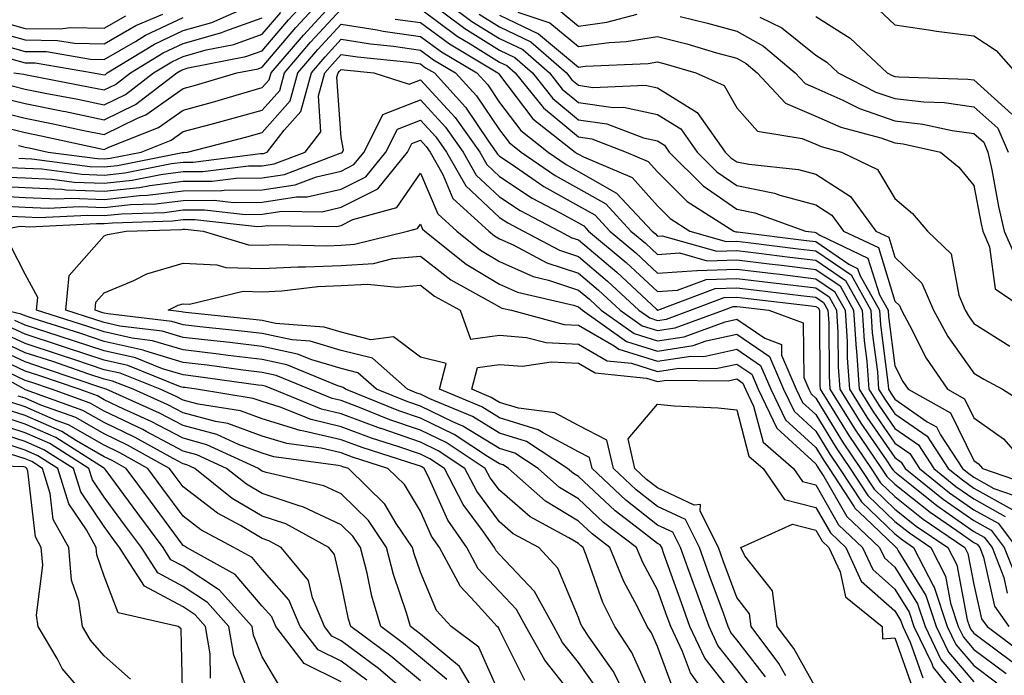
# Model space of a CAD drawing. Units: inches. Extents: x 1010723 to 1013363, y 7247738 to 7250378.
# Drawn here: x 1011797 to 1011922, y 7249466 to 7249549 of the extents above; entities that cross this region are included whole.
import ezdxf

# ---------------------------------------------------------------- set-up
doc = ezdxf.new("R2010")
doc.units = ezdxf.units.IN
doc.header["$MEASUREMENT"] = 0
doc.layers.add('Contour_10107247', color=7, linetype='Continuous', true_color=0x525cd4)

msp = doc.modelspace()

# ---------------------------------------------------------------- linework, layer by layer
at = {"layer": 'Contour_10107247'}
for points in [[(1011793.49, 7249537.36, 3026), (1011798.05, 7249536.22, 3026), (1011801.62, 7249535.49, 3026), (1011805.28, 7249534.69, 3026), (1011808.05, 7249534.12, 3026), (1011812.36, 7249536.23, 3026), (1011813.34, 7249536.63, 3026), (1011818.05, 7249539.95, 3026), (1011819.6, 7249540.37, 3026), (1011824.83, 7249541.92, 3026), (1011827.52, 7249542.45, 3026), (1011828.05, 7249542.64, 3026), (1011832.31, 7249547.66, 3026), (1011836.22, 7249551.92, 3026)], [(1011794.77, 7249535.2, 3025), (1011798.05, 7249534.39, 3025), (1011800.1, 7249533.97, 3025), (1011807.66, 7249532.31, 3025), (1011808.05, 7249532.23, 3025), (1011808.67, 7249532.54, 3025), (1011814.94, 7249535.03, 3025), (1011818.05, 7249537.22, 3025), (1011821.74, 7249538.23, 3025), (1011825.46, 7249539.33, 3025), (1011828.05, 7249540.06, 3025), (1011828.92, 7249541.05, 3025), (1011829.16, 7249541.92, 3025), (1011833.26, 7249546.71, 3025), (1011838.05, 7249551.91, 3025)], [(1011794.95, 7249538.82, 3027), (1011798.05, 7249538.05, 3027), (1011802.89, 7249537.08, 3027), (1011803.16, 7249537.03, 3027), (1011808.05, 7249536, 3027), (1011812.02, 7249537.95, 3027), (1011817.25, 7249541.92, 3027), (1011817.75, 7249542.22, 3027), (1011818.05, 7249542.37, 3027), (1011818.67, 7249542.55, 3027), (1011825.99, 7249543.98, 3027), (1011828.05, 7249544.72, 3027), (1011831.35, 7249548.62, 3027), (1011834.39, 7249551.92, 3027)], [(1011848.69, 7249551.28, 3026), (1011853.66, 7249547.53, 3026), (1011858.05, 7249544.78, 3026), (1011859.99, 7249543.86, 3026), (1011862.21, 7249541.92, 3026), (1011864.81, 7249538.68, 3026), (1011868.05, 7249536.01, 3026), (1011871.62, 7249535.49, 3026), (1011876.26, 7249533.71, 3026), (1011878.05, 7249533.32, 3026), (1011878.91, 7249532.78, 3026), (1011879.52, 7249531.92, 3026), (1011883.79, 7249527.66, 3026), (1011888.05, 7249524.7, 3026), (1011890.36, 7249524.23, 3026), (1011896.76, 7249521.92, 3026), (1011897.9, 7249521.77, 3026), (1011898.05, 7249521.75, 3026), (1011898.56, 7249521.41, 3026), (1011904.65, 7249518.52, 3026), (1011906.09, 7249513.88, 3026), (1011907.19, 7249511.92, 3026), (1011907.24, 7249511.11, 3026), (1011908.05, 7249504.9, 3026), (1011909.05, 7249502.92, 3026), (1011909.72, 7249501.92, 3026), (1011915.08, 7249498.95, 3026), (1011918.05, 7249492.93, 3026), (1011918.64, 7249492.51, 3026), (1011919.15, 7249491.92, 3026), (1011925.77, 7249489.64, 3026)], [(1011849.95, 7249551.92, 3027), (1011854.57, 7249548.44, 3027), (1011858.05, 7249546.27, 3027), (1011861, 7249544.87, 3027), (1011864.36, 7249541.92, 3027), (1011866, 7249539.87, 3027), (1011868.05, 7249538.18, 3027), (1011872.41, 7249537.56, 3027), (1011873.74, 7249537.61, 3027), (1011878.05, 7249536.67, 3027), (1011880.97, 7249534.84, 3027), (1011883.07, 7249531.92, 3027), (1011885.56, 7249529.43, 3027), (1011888.05, 7249527.7, 3027), (1011892.84, 7249526.71, 3027), (1011893.49, 7249526.48, 3027), (1011898.05, 7249525.26, 3027), (1011900.08, 7249523.95, 3027), (1011901.57, 7249521.92, 3027), (1011905.97, 7249519.84, 3027), (1011908.05, 7249513.08, 3027), (1011908.64, 7249512.51, 3027), (1011908.89, 7249511.92, 3027), (1011909.92, 7249510.05, 3027), (1011912.01, 7249505.88, 3027), (1011914.71, 7249501.92, 3027), (1011916.86, 7249500.73, 3027), (1011918.05, 7249498.31, 3027), (1011921.8, 7249495.67, 3027), (1011925.06, 7249491.92, 3027)], [(1011796.26, 7249543.71, 3030), (1011798.05, 7249543.21, 3030), (1011799.32, 7249543.19, 3030), (1011806.73, 7249541.92, 3030), (1011807.84, 7249541.71, 3030), (1011808.05, 7249541.67, 3030), (1011808.23, 7249541.74, 3030), (1011808.45, 7249541.92, 3030), (1011814.41, 7249545.56, 3030), (1011818.05, 7249547.28, 3030), (1011821.66, 7249548.31, 3030), (1011826.58, 7249550.45, 3030)], [(1011797.21, 7249532.76, 3024), (1011798.05, 7249532.55, 3024), (1011798.58, 7249532.45, 3024), (1011800.97, 7249531.92, 3024), (1011807.23, 7249531.1, 3024), (1011808.05, 7249531.06, 3024), (1011808.82, 7249531.15, 3024), (1011812.73, 7249531.92, 3024), (1011816.54, 7249533.43, 3024), (1011818.05, 7249534.51, 3024), (1011821.59, 7249535.46, 3024), (1011823.91, 7249536.06, 3024), (1011828.05, 7249537.23, 3024), (1011830.26, 7249539.71, 3024), (1011830.86, 7249541.92, 3024), (1011834.17, 7249545.8, 3024), (1011838.05, 7249550, 3024)], [(1011848.05, 7249550.02, 3025), (1011852.72, 7249546.59, 3025), (1011854.36, 7249545.61, 3025), (1011858.05, 7249543.3, 3025), (1011858.99, 7249542.86, 3025), (1011860.05, 7249541.92, 3025), (1011863.62, 7249537.49, 3025), (1011868.05, 7249533.83, 3025), (1011869.72, 7249533.59, 3025), (1011874.06, 7249531.92, 3025), (1011876.87, 7249530.74, 3025), (1011878.05, 7249529.41, 3025), (1011881.8, 7249525.67, 3025), (1011887.67, 7249521.92, 3025), (1011887.96, 7249521.83, 3025), (1011888.05, 7249521.84, 3025), (1011888.15, 7249521.82, 3025), (1011896.86, 7249520.73, 3025), (1011898.05, 7249520.59, 3025), (1011902.22, 7249517.75, 3025), (1011903.34, 7249517.21, 3025), (1011903.61, 7249516.36, 3025), (1011906.11, 7249511.92, 3025), (1011906.22, 7249510.09, 3025), (1011907.17, 7249502.8, 3025), (1011907.23, 7249501.92, 3025), (1011907.55, 7249501.42, 3025), (1011908.05, 7249500.69, 3025), (1011912.15, 7249497.82, 3025), (1011913.3, 7249497.17, 3025), (1011913.81, 7249496.16, 3025), (1011916.59, 7249491.92, 3025), (1011917.4, 7249491.27, 3025), (1011918.05, 7249490.81, 3025), (1011920.58, 7249489.39, 3025), (1011924.25, 7249488.12, 3025)], [(1011906.03, 7249549.9, 3034), (1011908.05, 7249548.02, 3034), (1011912.62, 7249547.35, 3034), (1011913.33, 7249547.2, 3034), (1011918.05, 7249546.6, 3034), (1011920.87, 7249544.74, 3034), (1011923.34, 7249541.92, 3034)], [(1011793.49, 7249547.36, 3032), (1011798.05, 7249546.1, 3032), (1011802.17, 7249546.04, 3032), (1011804.3, 7249545.67, 3032), (1011808.05, 7249545.6, 3032), (1011812.07, 7249547.9, 3032), (1011815.47, 7249549.34, 3032)], [(1011794.27, 7249545.7, 3031), (1011798.05, 7249544.65, 3031), (1011800.75, 7249544.62, 3031), (1011806.31, 7249543.66, 3031), (1011808.05, 7249543.63, 3031), (1011812.02, 7249545.89, 3031), (1011813.29, 7249546.68, 3031), (1011818.05, 7249548.92, 3031)], [(1011794.62, 7249548.49, 3033), (1011798.05, 7249547.54, 3033), (1011802.49, 7249547.48, 3033), (1011803.79, 7249547.66, 3033), (1011808.05, 7249547.57, 3033), (1011810.81, 7249549.16, 3033)], [(1011796.43, 7249540.3, 3028), (1011798.05, 7249539.89, 3028), (1011800.6, 7249539.37, 3028), (1011804.72, 7249538.59, 3028), (1011808.05, 7249537.89, 3028), (1011810.76, 7249539.21, 3028), (1011814.31, 7249541.92, 3028), (1011816.63, 7249543.34, 3028), (1011818.05, 7249544.01, 3028), (1011820.96, 7249544.83, 3028), (1011824.46, 7249545.51, 3028), (1011828.05, 7249546.81, 3028), (1011830.39, 7249549.58, 3028)], [(1011796.62, 7249541.92, 3029), (1011797.89, 7249541.76, 3029), (1011798.05, 7249541.72, 3029), (1011798.29, 7249541.68, 3029), (1011806.27, 7249540.14, 3029), (1011808.05, 7249539.78, 3029), (1011809.49, 7249540.48, 3029), (1011811.38, 7249541.92, 3029), (1011815.52, 7249544.45, 3029), (1011818.05, 7249545.65, 3029), (1011822.94, 7249547.03, 3029), (1011823.32, 7249547.19, 3029), (1011828.05, 7249548.89, 3029)], [(1011844.87, 7249548.74, 3024), (1011848.05, 7249548.28, 3024), (1011851.72, 7249545.59, 3024), (1011857.86, 7249541.92, 3024), (1011857.95, 7249541.82, 3024), (1011858.05, 7249541.69, 3024), (1011862.26, 7249536.13, 3024), (1011867.63, 7249531.92, 3024), (1011867.87, 7249531.74, 3024), (1011868.05, 7249531.66, 3024), (1011868.67, 7249531.3, 3024), (1011874.83, 7249528.7, 3024), (1011878.05, 7249525.1, 3024), (1011879.64, 7249523.51, 3024), (1011882.14, 7249521.92, 3024), (1011886.74, 7249520.61, 3024), (1011888.05, 7249520.66, 3024), (1011889.49, 7249520.48, 3024), (1011895.82, 7249519.69, 3024), (1011898.05, 7249519.42, 3024), (1011902.51, 7249516.38, 3024), (1011905.02, 7249511.92, 3024), (1011905.2, 7249509.07, 3024), (1011905.84, 7249504.13, 3024), (1011906, 7249501.92, 3024), (1011906.79, 7249500.66, 3024), (1011908.05, 7249498.83, 3024), (1011912.12, 7249495.99, 3024), (1011914.78, 7249491.92, 3024), (1011916.59, 7249490.46, 3024), (1011918.05, 7249489.43, 3024), (1011922.87, 7249486.74, 3024)], [(1011855.48, 7249549.35, 3028), (1011858.05, 7249547.74, 3028), (1011862, 7249545.87, 3028), (1011866.51, 7249541.92, 3028), (1011867.19, 7249541.06, 3028), (1011868.05, 7249540.36, 3028), (1011869.87, 7249540.1, 3028), (1011876.49, 7249540.36, 3028), (1011878.05, 7249540.02, 3028), (1011883.04, 7249536.91, 3028), (1011886.6, 7249531.92, 3028), (1011887.33, 7249531.2, 3028), (1011888.05, 7249530.7, 3028), (1011889.59, 7249530.38, 3028), (1011895.85, 7249529.72, 3028), (1011898.05, 7249529.14, 3028), (1011902.44, 7249526.31, 3028), (1011905.65, 7249521.92, 3028), (1011907.28, 7249521.15, 3028), (1011908.05, 7249518.64, 3028), (1011911.47, 7249515.34, 3028), (1011912.92, 7249511.92, 3028), (1011914.74, 7249508.61, 3028), (1011918.05, 7249503.98, 3028), (1011919.32, 7249503.19, 3028), (1011921.66, 7249501.92, 3028), (1011925.6, 7249499.47, 3028)], [(1011858.05, 7249549.22, 3029), (1011863, 7249546.87, 3029), (1011863.74, 7249546.23, 3029), (1011868.05, 7249542.65, 3029), (1011868.9, 7249542.77, 3029), (1011876.86, 7249543.11, 3029), (1011878.05, 7249543.32, 3029), (1011879.15, 7249543.02, 3029), (1011882.87, 7249541.92, 3029), (1011886.46, 7249540.33, 3029), (1011888.05, 7249537.53, 3029), (1011890.68, 7249534.55, 3029), (1011896.32, 7249533.65, 3029), (1011898.05, 7249532.92, 3029), (1011898.74, 7249532.61, 3029), (1011901.29, 7249531.92, 3029), (1011905.84, 7249529.71, 3029), (1011908.05, 7249526.04, 3029), (1011910.27, 7249524.14, 3029), (1011912.16, 7249521.92, 3029), (1011915.19, 7249519.06, 3029), (1011916.15, 7249513.82, 3029), (1011916.96, 7249511.92, 3029), (1011917.35, 7249511.22, 3029), (1011918.05, 7249510.23, 3029), (1011922.59, 7249507.38, 3029)], [(1011860.36, 7249549.61, 3030), (1011864.4, 7249548.27, 3030), (1011868.05, 7249545.25, 3030), (1011871.91, 7249545.78, 3030), (1011874.09, 7249545.88, 3030), (1011878.05, 7249546.55, 3030), (1011881.73, 7249545.6, 3030), (1011885.5, 7249544.47, 3030), (1011888.05, 7249543.77, 3030), (1011889.23, 7249543.1, 3030), (1011890.64, 7249541.92, 3030), (1011894.21, 7249538.08, 3030), (1011898.05, 7249536.46, 3030), (1011901.2, 7249535.07, 3030), (1011906.27, 7249533.7, 3030), (1011908.05, 7249533.08, 3030), (1011909.09, 7249532.96, 3030), (1011913.83, 7249531.92, 3030), (1011916.13, 7249530, 3030), (1011918.05, 7249527.68, 3030), (1011918.96, 7249522.83, 3030), (1011919.16, 7249521.92, 3030), (1011920.03, 7249519.94, 3030), (1011920.75, 7249514.62, 3030), (1011924.71, 7249511.92, 3030)], [(1011865.82, 7249549.69, 3031), (1011868.05, 7249547.84, 3031), (1011871.63, 7249548.34, 3031), (1011875.48, 7249549.35, 3031)], [(1011880.92, 7249549.05, 3031), (1011884.36, 7249548.23, 3031), (1011888.05, 7249547.21, 3031), (1011891.43, 7249545.3, 3031), (1011895.44, 7249541.92, 3031), (1011896.7, 7249540.57, 3031), (1011898.05, 7249540.01, 3031), (1011901.48, 7249538.49, 3031), (1011903.57, 7249537.44, 3031), (1011908.05, 7249535.88, 3031), (1011911.59, 7249535.46, 3031), (1011915.32, 7249534.65, 3031), (1011918.05, 7249534.27, 3031), (1011919.29, 7249533.16, 3031), (1011919.83, 7249531.92, 3031), (1011920.31, 7249529.66, 3031), (1011921.17, 7249525.05, 3031), (1011921.88, 7249521.92, 3031), (1011923.76, 7249517.63, 3031)], [(1011890.98, 7249548.99, 3032), (1011893.75, 7249547.62, 3032), (1011898.05, 7249544.16, 3032), (1011899.43, 7249543.3, 3032), (1011900.88, 7249541.92, 3032), (1011905.64, 7249539.51, 3032), (1011908.05, 7249538.68, 3032), (1011911.71, 7249538.26, 3032), (1011914.3, 7249538.17, 3032), (1011918.05, 7249537.65, 3032), (1011921.07, 7249534.94, 3032), (1011922.37, 7249531.92, 3032)], [(1011898.05, 7249549.04, 3033), (1011902.42, 7249546.3, 3033), (1011907.06, 7249541.92, 3033), (1011907.72, 7249541.59, 3033), (1011908.05, 7249541.47, 3033), (1011908.56, 7249541.41, 3033), (1011917.27, 7249541.14, 3033), (1011918.05, 7249541.03, 3033), (1011922.84, 7249536.71, 3033)], [(1011797.28, 7249531.15, 3023), (1011798.05, 7249531.11, 3023), (1011798.9, 7249531.07, 3023), (1011806.23, 7249530.1, 3023), (1011808.05, 7249530.04, 3023), (1011809.75, 7249530.22, 3023), (1011817.98, 7249531.85, 3023), (1011818.05, 7249531.86, 3023), (1011818.11, 7249531.86, 3023), (1011818.59, 7249531.92, 3023), (1011826.12, 7249533.85, 3023), (1011828.05, 7249534.4, 3023), (1011831.59, 7249538.38, 3023), (1011832.56, 7249541.92, 3023), (1011835.08, 7249544.89, 3023), (1011838.05, 7249548.09, 3023), (1011842.6, 7249547.37, 3023), (1011843.35, 7249547.22, 3023), (1011848.05, 7249546.55, 3023), (1011850.72, 7249544.59, 3023), (1011855.19, 7249541.92, 3023), (1011856.56, 7249540.43, 3023), (1011858.05, 7249538.2, 3023), (1011860.76, 7249534.63, 3023), (1011864.21, 7249531.92, 3023), (1011866.48, 7249530.35, 3023), (1011868.05, 7249529.48, 3023), (1011872.87, 7249526.74, 3023), (1011877.36, 7249521.92, 3023), (1011877.74, 7249521.61, 3023), (1011878.05, 7249521.3, 3023), (1011878.63, 7249521.34, 3023), (1011885.52, 7249519.39, 3023), (1011888.05, 7249519.48, 3023), (1011890.83, 7249519.14, 3023), (1011894.78, 7249518.65, 3023), (1011898.05, 7249518.26, 3023), (1011901.82, 7249515.69, 3023), (1011903.93, 7249511.92, 3023), (1011904.18, 7249508.05, 3023), (1011904.51, 7249505.46, 3023), (1011904.77, 7249501.92, 3023), (1011906.04, 7249499.91, 3023), (1011908.05, 7249496.98, 3023), (1011911.03, 7249494.9, 3023), (1011912.97, 7249491.92, 3023), (1011915.77, 7249489.64, 3023), (1011918.05, 7249488.06, 3023), (1011921.99, 7249485.86, 3023)], [(1011796.11, 7249529.98, 3022), (1011798.05, 7249529.88, 3022), (1011800.18, 7249529.79, 3022), (1011805.25, 7249529.12, 3022), (1011808.05, 7249529.01, 3022), (1011810.68, 7249529.29, 3022), (1011816.59, 7249530.46, 3022), (1011818.05, 7249530.65, 3022), (1011819.31, 7249530.66, 3022), (1011827.85, 7249531.72, 3022), (1011828.05, 7249531.72, 3022), (1011828.22, 7249531.75, 3022), (1011828.66, 7249531.92, 3022), (1011830.83, 7249534.7, 3022), (1011832.91, 7249537.06, 3022), (1011834.26, 7249541.92, 3022), (1011836, 7249543.97, 3022), (1011838.05, 7249546.18, 3022), (1011841.73, 7249545.6, 3022), (1011844.67, 7249545.3, 3022), (1011848.05, 7249544.81, 3022), (1011849.72, 7249543.59, 3022), (1011852.51, 7249541.92, 3022), (1011855.15, 7249539.02, 3022), (1011858.05, 7249534.72, 3022), (1011859.26, 7249533.13, 3022), (1011860.8, 7249531.92, 3022), (1011865.08, 7249528.95, 3022), (1011868.05, 7249527.3, 3022), (1011871.49, 7249525.36, 3022), (1011874.67, 7249521.92, 3022), (1011876.52, 7249520.39, 3022), (1011878.05, 7249518.96, 3022), (1011880.81, 7249519.16, 3022), (1011884.3, 7249518.17, 3022), (1011888.05, 7249518.3, 3022), (1011892.17, 7249517.8, 3022), (1011893.73, 7249517.6, 3022), (1011898.05, 7249517.09, 3022), (1011901.13, 7249515, 3022), (1011902.84, 7249511.92, 3022), (1011903.16, 7249507.03, 3022), (1011903.19, 7249506.78, 3022), (1011903.54, 7249501.92, 3022), (1011905.28, 7249499.15, 3022), (1011908.05, 7249495.12, 3022), (1011909.93, 7249493.8, 3022), (1011911.17, 7249491.92, 3022), (1011914.96, 7249488.83, 3022), (1011918.05, 7249486.69, 3022), (1011921.11, 7249484.98, 3022), (1011923.44, 7249481.92, 3022)], [(1011794.93, 7249528.8, 3021), (1011798.05, 7249528.65, 3021), (1011801.47, 7249528.5, 3021), (1011804.26, 7249528.13, 3021), (1011808.05, 7249527.98, 3021), (1011811.6, 7249528.37, 3021), (1011815.21, 7249529.08, 3021), (1011818.05, 7249529.44, 3021), (1011820.52, 7249529.45, 3021), (1011826.31, 7249530.18, 3021), (1011828.05, 7249530.19, 3021), (1011829.54, 7249530.43, 3021), (1011833.48, 7249531.92, 3021), (1011835.48, 7249534.49, 3021), (1011835.16, 7249539.03, 3021), (1011835.96, 7249541.92, 3021), (1011836.92, 7249543.05, 3021), (1011838.05, 7249544.27, 3021), (1011840.08, 7249543.95, 3021), (1011846.7, 7249543.27, 3021), (1011848.05, 7249543.08, 3021), (1011848.71, 7249542.58, 3021), (1011849.84, 7249541.92, 3021), (1011853.74, 7249537.61, 3021), (1011856.64, 7249533.33, 3021), (1011857.64, 7249531.92, 3021), (1011857.79, 7249531.66, 3021), (1011858.05, 7249531.41, 3021), (1011859.55, 7249530.42, 3021), (1011863.68, 7249527.55, 3021), (1011868.05, 7249525.12, 3021), (1011870.1, 7249523.97, 3021), (1011872, 7249521.92, 3021), (1011875.31, 7249519.18, 3021), (1011878.05, 7249516.62, 3021), (1011883.01, 7249516.96, 3021), (1011883.07, 7249516.94, 3021), (1011888.05, 7249517.12, 3021), (1011892.69, 7249516.56, 3021), (1011893.51, 7249516.46, 3021), (1011898.05, 7249515.91, 3021), (1011900.42, 7249514.29, 3021), (1011901.76, 7249511.92, 3021), (1011902.01, 7249507.96, 3021), (1011902.02, 7249505.89, 3021), (1011902.31, 7249501.92, 3021), (1011904.52, 7249498.39, 3021), (1011908.05, 7249493.28, 3021), (1011908.85, 7249492.72, 3021), (1011909.37, 7249491.92, 3021), (1011914.16, 7249488.03, 3021), (1011918.05, 7249485.32, 3021), (1011920.23, 7249484.1, 3021), (1011921.89, 7249481.92, 3021), (1011923.63, 7249477.5, 3021)], [(1011793.76, 7249527.63, 3020), (1011798.05, 7249527.42, 3020), (1011802.76, 7249527.21, 3020), (1011803.27, 7249527.14, 3020), (1011808.05, 7249526.96, 3020), (1011812.53, 7249527.44, 3020), (1011813.82, 7249527.69, 3020), (1011818.05, 7249528.23, 3020), (1011821.72, 7249528.25, 3020), (1011824.76, 7249528.63, 3020), (1011828.05, 7249528.66, 3020), (1011830.88, 7249529.09, 3020), (1011837.89, 7249531.76, 3020), (1011838.05, 7249531.8, 3020), (1011838.13, 7249531.84, 3020), (1011838.2, 7249531.92, 3020), (1011838.33, 7249532.2, 3020), (1011838.05, 7249533.76, 3020), (1011837.5, 7249541.37, 3020), (1011837.65, 7249541.92, 3020), (1011837.84, 7249542.13, 3020), (1011838.05, 7249542.37, 3020), (1011838.43, 7249542.3, 3020), (1011842.17, 7249541.92, 3020), (1011846.65, 7249540.52, 3020), (1011848.05, 7249541.07, 3020), (1011852.43, 7249536.3, 3020), (1011855.55, 7249531.92, 3020), (1011856.46, 7249530.33, 3020), (1011858.05, 7249528.82, 3020), (1011862.2, 7249526.07, 3020), (1011865.73, 7249524.24, 3020), (1011868.05, 7249522.96, 3020), (1011868.7, 7249522.57, 3020), (1011869.32, 7249521.92, 3020), (1011874.09, 7249517.96, 3020), (1011878.05, 7249514.27, 3020), (1011880.58, 7249514.45, 3020), (1011884.17, 7249515.8, 3020), (1011888.05, 7249515.93, 3020), (1011891.63, 7249515.5, 3020), (1011894.84, 7249515.13, 3020), (1011898.05, 7249514.75, 3020), (1011899.73, 7249513.6, 3020), (1011900.68, 7249511.92, 3020), (1011900.85, 7249509.12, 3020), (1011900.87, 7249504.74, 3020), (1011901.08, 7249501.92, 3020), (1011903.76, 7249497.63, 3020), (1011906.95, 7249493.02, 3020), (1011907.69, 7249491.92, 3020), (1011907.84, 7249491.71, 3020), (1011908.05, 7249491.5, 3020), (1011910.15, 7249489.82, 3020), (1011913.35, 7249487.22, 3020), (1011918.05, 7249483.94, 3020), (1011919.35, 7249483.22, 3020), (1011920.34, 7249481.92, 3020), (1011921.83, 7249478.14, 3020), (1011922.27, 7249476.14, 3020)], [(1011793.56, 7249526.41, 3019), (1011798.05, 7249526.19, 3019), (1011802.14, 7249526.01, 3019), (1011803.87, 7249526.1, 3019), (1011808.05, 7249525.93, 3019), (1011812.54, 7249526.41, 3019), (1011813.52, 7249526.45, 3019), (1011818.05, 7249527.02, 3019), (1011822.92, 7249527.05, 3019), (1011823.22, 7249527.09, 3019), (1011828.05, 7249527.13, 3019), (1011832.21, 7249527.76, 3019), (1011834.92, 7249528.8, 3019), (1011838.05, 7249529.51, 3019), (1011839.64, 7249530.33, 3019), (1011840.94, 7249531.92, 3019), (1011843.31, 7249536.66, 3019), (1011848.05, 7249538.52, 3019), (1011851.21, 7249535.08, 3019), (1011853.46, 7249531.92, 3019), (1011855.12, 7249528.99, 3019), (1011858.05, 7249526.24, 3019), (1011860.65, 7249524.52, 3019), (1011865.65, 7249521.92, 3019), (1011867.21, 7249521.08, 3019), (1011868.05, 7249520.81, 3019), (1011872.88, 7249516.75, 3019), (1011877.91, 7249512.06, 3019), (1011878.06, 7249511.93, 3019), (1011885.32, 7249514.65, 3019), (1011888.05, 7249514.75, 3019), (1011890.58, 7249514.45, 3019), (1011896.17, 7249513.8, 3019), (1011898.05, 7249513.58, 3019), (1011899.04, 7249512.91, 3019), (1011899.59, 7249511.92, 3019), (1011899.7, 7249510.27, 3019), (1011899.73, 7249503.6, 3019), (1011899.85, 7249501.92, 3019), (1011902.88, 7249497.09, 3019), (1011903.01, 7249496.88, 3019), (1011906.37, 7249491.92, 3019), (1011907.03, 7249490.9, 3019), (1011908.05, 7249489.93, 3019), (1011912.5, 7249486.37, 3019), (1011915.89, 7249484.08, 3019), (1011918.05, 7249482.57, 3019), (1011918.47, 7249482.34, 3019), (1011918.79, 7249481.92, 3019), (1011919.27, 7249480.7, 3019), (1011920.65, 7249474.52, 3019), (1011922.47, 7249471.92, 3019)], [(1011794.85, 7249525.12, 3018), (1011798.05, 7249524.97, 3018), (1011800.96, 7249524.83, 3018), (1011804.94, 7249525.03, 3018), (1011808.05, 7249524.91, 3018), (1011811.4, 7249525.27, 3018), (1011814.6, 7249525.37, 3018), (1011818.05, 7249525.81, 3018), (1011821.96, 7249525.83, 3018), (1011824.41, 7249525.56, 3018), (1011828.05, 7249525.59, 3018), (1011832.39, 7249526.26, 3018), (1011833.73, 7249526.24, 3018), (1011838.05, 7249527.21, 3018), (1011841.17, 7249528.8, 3018), (1011843.69, 7249531.92, 3018), (1011845.14, 7249534.83, 3018), (1011848.05, 7249535.96, 3018), (1011849.99, 7249533.86, 3018), (1011851.37, 7249531.92, 3018), (1011853.78, 7249527.65, 3018), (1011858.05, 7249523.64, 3018), (1011859.09, 7249522.96, 3018), (1011861.09, 7249521.92, 3018), (1011865.63, 7249519.5, 3018), (1011868.05, 7249518.7, 3018), (1011871.73, 7249515.6, 3018), (1011875.68, 7249511.92, 3018), (1011877.07, 7249510.94, 3018), (1011878.05, 7249510.63, 3018), (1011879.16, 7249510.81, 3018), (1011882.21, 7249511.92, 3018), (1011886.45, 7249513.52, 3018), (1011888.05, 7249513.57, 3018), (1011889.52, 7249513.39, 3018), (1011897.49, 7249512.48, 3018), (1011898.05, 7249512.41, 3018), (1011898.34, 7249512.21, 3018), (1011898.51, 7249511.92, 3018), (1011898.54, 7249511.43, 3018), (1011898.58, 7249502.45, 3018), (1011898.62, 7249501.92, 3018), (1011899.57, 7249500.4, 3018), (1011902.22, 7249496.09, 3018), (1011905.04, 7249491.92, 3018), (1011906.23, 7249490.1, 3018), (1011908.05, 7249488.36, 3018), (1011911.63, 7249485.5, 3018), (1011916.92, 7249481.92, 3018), (1011917.3, 7249481.17, 3018), (1011918.05, 7249477.25, 3018), (1011919.02, 7249472.89, 3018), (1011919.71, 7249471.92, 3018), (1011924.48, 7249468.35, 3018)], [(1011796.15, 7249523.82, 3017), (1011798.05, 7249523.74, 3017), (1011799.79, 7249523.66, 3017), (1011806.01, 7249523.96, 3017), (1011808.05, 7249523.89, 3017), (1011810.25, 7249524.12, 3017), (1011815.68, 7249524.29, 3017), (1011818.05, 7249524.6, 3017), (1011820.75, 7249524.62, 3017), (1011825.93, 7249524.04, 3017), (1011828.05, 7249524.06, 3017), (1011830.57, 7249524.44, 3017), (1011835.6, 7249524.37, 3017), (1011838.05, 7249524.93, 3017), (1011842.68, 7249527.29, 3017), (1011846.44, 7249531.92, 3017), (1011846.98, 7249532.99, 3017), (1011848.05, 7249533.41, 3017), (1011848.76, 7249532.63, 3017), (1011849.27, 7249531.92, 3017), (1011850.87, 7249529.1, 3017), (1011852.17, 7249526.04, 3017), (1011856.69, 7249521.92, 3017), (1011857.44, 7249521.31, 3017), (1011858.05, 7249520.95, 3017), (1011859.8, 7249520.17, 3017), (1011864.04, 7249517.91, 3017), (1011868.05, 7249516.59, 3017), (1011870.59, 7249514.46, 3017), (1011873.3, 7249511.92, 3017), (1011876.09, 7249509.96, 3017), (1011878.05, 7249509.34, 3017), (1011880.29, 7249509.68, 3017), (1011886.38, 7249511.92, 3017), (1011887.59, 7249512.38, 3017), (1011888.05, 7249512.39, 3017), (1011888.47, 7249512.34, 3017), (1011892.13, 7249511.92, 3017), (1011896.46, 7249510.33, 3017), (1011896.55, 7249503.42, 3017), (1011897.19, 7249501.92, 3017), (1011897.46, 7249501.33, 3017), (1011898.05, 7249500.8, 3017), (1011901.43, 7249495.3, 3017), (1011903.71, 7249491.92, 3017), (1011905.43, 7249489.3, 3017), (1011908.05, 7249486.78, 3017), (1011910.76, 7249484.63, 3017), (1011914.76, 7249481.92, 3017), (1011915.87, 7249479.74, 3017), (1011917.2, 7249472.77, 3017), (1011917.48, 7249471.92, 3017), (1011917.67, 7249471.54, 3017), (1011918.05, 7249471.09, 3017), (1011921.36, 7249468.61, 3017), (1011923.29, 7249467.16, 3017)], [(1011793.99, 7249521.92, 3016), (1011797.43, 7249522.54, 3016), (1011798.05, 7249522.51, 3016), (1011798.61, 7249522.48, 3016), (1011807.07, 7249522.9, 3016), (1011808.05, 7249522.87, 3016), (1011809.1, 7249522.97, 3016), (1011816.75, 7249523.22, 3016), (1011818.05, 7249523.38, 3016), (1011819.52, 7249523.39, 3016), (1011827.45, 7249522.52, 3016), (1011828.05, 7249522.53, 3016), (1011828.76, 7249522.63, 3016), (1011837.46, 7249522.51, 3016), (1011838.05, 7249522.63, 3016), (1011839.51, 7249523.38, 3016), (1011845.05, 7249524.92, 3016), (1011848.05, 7249529.24, 3016), (1011850.25, 7249524.12, 3016), (1011852.64, 7249521.92, 3016), (1011855.66, 7249519.53, 3016), (1011858.05, 7249518.08, 3016), (1011862.3, 7249516.17, 3016), (1011864.24, 7249515.73, 3016), (1011868.05, 7249514.47, 3016), (1011869.44, 7249513.31, 3016), (1011870.92, 7249511.92, 3016), (1011875.1, 7249508.97, 3016), (1011878.05, 7249508.05, 3016), (1011881.41, 7249508.56, 3016), (1011886.59, 7249510.46, 3016), (1011888.05, 7249510.79, 3016), (1011891.6, 7249508.37, 3016), (1011893.72, 7249507.59, 3016), (1011893.73, 7249506.24, 3016), (1011895.58, 7249501.92, 3016), (1011896.38, 7249500.25, 3016), (1011898.05, 7249498.72, 3016), (1011900.64, 7249494.51, 3016), (1011902.39, 7249491.92, 3016), (1011904.62, 7249488.49, 3016), (1011908.05, 7249485.21, 3016), (1011909.89, 7249483.76, 3016), (1011912.59, 7249481.92, 3016), (1011914.44, 7249478.31, 3016), (1011915.1, 7249474.87, 3016), (1011916.08, 7249471.92, 3016), (1011916.72, 7249470.59, 3016), (1011918.05, 7249469.04, 3016), (1011922.12, 7249465.99, 3016)], [(1011885.19, 7249461.92, 3015), (1011882.19, 7249466.06, 3015), (1011881.21, 7249468.76, 3015), (1011879.71, 7249471.92, 3015), (1011879.27, 7249473.14, 3015), (1011878.05, 7249476.58, 3015), (1011876.17, 7249480.04, 3015), (1011875.39, 7249481.92, 3015), (1011871.21, 7249485.08, 3015), (1011868.05, 7249488.06, 3015), (1011865.65, 7249489.52, 3015), (1011862.93, 7249491.92, 3015), (1011859.98, 7249493.85, 3015), (1011858.05, 7249494.45, 3015), (1011853.41, 7249497.28, 3015), (1011852.16, 7249497.81, 3015), (1011848.05, 7249499.78, 3015), (1011846.46, 7249500.33, 3015), (1011842.51, 7249501.92, 3015), (1011840.14, 7249504.01, 3015), (1011838.05, 7249504.54, 3015), (1011834.34, 7249505.63, 3015), (1011832.51, 7249506.38, 3015), (1011828.05, 7249507.32, 3015), (1011823.96, 7249507.83, 3015), (1011821.94, 7249508.03, 3015), (1011818.05, 7249508.49, 3015), (1011815.41, 7249509.28, 3015), (1011810.06, 7249509.91, 3015), (1011808.05, 7249510.37, 3015), (1011806.89, 7249510.76, 3015), (1011803.22, 7249511.92, 3015), (1011803.65, 7249516.32, 3015), (1011808.05, 7249521.33, 3015), (1011808.46, 7249521.51, 3015), (1011810.85, 7249521.92, 3015), (1011817.83, 7249522.14, 3015), (1011818.05, 7249522.17, 3015), (1011818.3, 7249522.17, 3015), (1011820.59, 7249521.92, 3015), (1011826.31, 7249520.18, 3015), (1011828.05, 7249520.13, 3015), (1011829.75, 7249520.22, 3015), (1011836.2, 7249520.07, 3015), (1011838.05, 7249520.15, 3015), (1011839.71, 7249520.26, 3015), (1011846.42, 7249521.92, 3015), (1011847.7, 7249522.27, 3015), (1011848.05, 7249522.79, 3015), (1011848.31, 7249522.18, 3015), (1011848.6, 7249521.92, 3015), (1011853.86, 7249517.73, 3015), (1011858.05, 7249515.21, 3015), (1011860.32, 7249514.19, 3015), (1011867.4, 7249512.57, 3015), (1011868.05, 7249512.36, 3015), (1011868.28, 7249512.15, 3015), (1011868.55, 7249511.92, 3015), (1011874.11, 7249507.98, 3015), (1011878.05, 7249506.76, 3015), (1011882.53, 7249507.44, 3015), (1011884.17, 7249508.04, 3015), (1011888.05, 7249508.89, 3015), (1011892.2, 7249506.07, 3015), (1011893.98, 7249501.92, 3015), (1011895.3, 7249499.17, 3015), (1011898.05, 7249496.64, 3015), (1011899.85, 7249493.72, 3015), (1011901.06, 7249491.92, 3015), (1011903.82, 7249487.69, 3015), (1011908.05, 7249483.65, 3015), (1011909.01, 7249482.88, 3015), (1011910.42, 7249481.92, 3015), (1011912.93, 7249477.04, 3015), (1011913.02, 7249476.89, 3015), (1011914.68, 7249471.92, 3015), (1011915.77, 7249469.64, 3015), (1011918.05, 7249466.99, 3015), (1011920.95, 7249464.82, 3015)], [(1011880.05, 7249463.92, 3016), (1011878.05, 7249469.4, 3016), (1011877.27, 7249471.14, 3016), (1011876.75, 7249471.92, 3016), (1011875.47, 7249474.5, 3016), (1011873.76, 7249477.63, 3016), (1011872.01, 7249481.92, 3016), (1011869.76, 7249483.63, 3016), (1011868.05, 7249485.23, 3016), (1011863.89, 7249487.76, 3016), (1011859.18, 7249491.92, 3016), (1011858.5, 7249492.37, 3016), (1011858.05, 7249492.51, 3016), (1011856.54, 7249493.43, 3016), (1011852.34, 7249496.21, 3016), (1011848.05, 7249498.26, 3016), (1011845.34, 7249499.21, 3016), (1011838.6, 7249501.92, 3016), (1011838.3, 7249502.17, 3016), (1011838.05, 7249502.24, 3016), (1011837.6, 7249502.37, 3016), (1011831.16, 7249505.03, 3016), (1011828.05, 7249505.68, 3016), (1011823.76, 7249506.21, 3016), (1011822.5, 7249506.37, 3016), (1011818.05, 7249506.91, 3016), (1011814.19, 7249508.06, 3016), (1011811.6, 7249508.37, 3016), (1011808.05, 7249509.18, 3016), (1011805.99, 7249509.86, 3016), (1011799.52, 7249511.92, 3016), (1011799.67, 7249513.54, 3016), (1011798.05, 7249516.48, 3016), (1011796.22, 7249520.09, 3016)], [(1011888.05, 7249462.77, 3014), (1011884.04, 7249467.91, 3014), (1011882.13, 7249471.92, 3014), (1011881.05, 7249474.92, 3014), (1011878.85, 7249481.12, 3014), (1011878.57, 7249481.92, 3014), (1011878.39, 7249482.26, 3014), (1011878.05, 7249482.42, 3014), (1011875.78, 7249484.19, 3014), (1011872.67, 7249486.54, 3014), (1011868.05, 7249490.88, 3014), (1011867.41, 7249491.28, 3014), (1011866.67, 7249491.92, 3014), (1011861.46, 7249495.33, 3014), (1011858.05, 7249496.38, 3014), (1011854.62, 7249498.49, 3014), (1011849.25, 7249500.72, 3014), (1011848.05, 7249501.3, 3014), (1011847.58, 7249501.45, 3014), (1011846.44, 7249501.92, 3014), (1011841.98, 7249505.85, 3014), (1011838.05, 7249506.83, 3014), (1011834.12, 7249507.99, 3014), (1011831.79, 7249508.18, 3014), (1011828.05, 7249508.97, 3014), (1011825.42, 7249509.29, 3014), (1011820.14, 7249509.83, 3014), (1011818.05, 7249510.08, 3014), (1011816.63, 7249510.5, 3014), (1011808.52, 7249511.45, 3014), (1011808.05, 7249511.56, 3014), (1011807.78, 7249511.65, 3014), (1011806.92, 7249511.92, 3014), (1011807.02, 7249512.95, 3014), (1011808.05, 7249514.12, 3014), (1011811.8, 7249515.67, 3014), (1011813.45, 7249516.52, 3014), (1011818.05, 7249517.86, 3014), (1011822.31, 7249517.66, 3014), (1011823.45, 7249517.32, 3014), (1011828.05, 7249517.19, 3014), (1011832.55, 7249517.42, 3014), (1011833.53, 7249517.4, 3014), (1011838.05, 7249517.59, 3014), (1011842.13, 7249517.84, 3014), (1011844.57, 7249518.44, 3014), (1011848.05, 7249518.75, 3014), (1011851.91, 7249515.78, 3014), (1011857.01, 7249512.96, 3014), (1011858.05, 7249512.33, 3014), (1011858.33, 7249512.2, 3014), (1011859.58, 7249511.92, 3014), (1011866.24, 7249510.11, 3014), (1011868.05, 7249510.02, 3014), (1011872.56, 7249507.41, 3014), (1011873.14, 7249507.01, 3014), (1011878.05, 7249505.47, 3014), (1011882.24, 7249506.11, 3014), (1011883.88, 7249506.09, 3014), (1011888.05, 7249507.01, 3014), (1011891.08, 7249504.95, 3014), (1011892.38, 7249501.92, 3014), (1011894.21, 7249498.08, 3014), (1011898.05, 7249494.56, 3014), (1011899.06, 7249492.93, 3014), (1011899.73, 7249491.92, 3014), (1011902.92, 7249487.05, 3014), (1011903.01, 7249486.88, 3014), (1011904.31, 7249485.66, 3014), (1011908.05, 7249482.08, 3014), (1011908.14, 7249482.01, 3014), (1011908.26, 7249481.92, 3014), (1011908.49, 7249481.48, 3014), (1011911.97, 7249475.84, 3014), (1011913.27, 7249471.92, 3014), (1011914.83, 7249468.7, 3014), (1011918.05, 7249464.94, 3014)], [(1011890.06, 7249463.93, 3013), (1011888.05, 7249466.51, 3013), (1011885.68, 7249469.55, 3013), (1011884.55, 7249471.92, 3013), (1011882.83, 7249476.7, 3013), (1011882.58, 7249477.39, 3013), (1011880.96, 7249481.92, 3013), (1011879.99, 7249483.86, 3013), (1011878.05, 7249484.76, 3013), (1011874.03, 7249487.9, 3013), (1011869.77, 7249491.92, 3013), (1011869.45, 7249493.32, 3013), (1011868.05, 7249494.03, 3013), (1011863.56, 7249496.41, 3013), (1011862.94, 7249496.81, 3013), (1011858.05, 7249498.33, 3013), (1011855.82, 7249499.69, 3013), (1011850.46, 7249501.92, 3013), (1011851.3, 7249505.17, 3013), (1011848.05, 7249505.98, 3013), (1011844.67, 7249508.54, 3013), (1011841.78, 7249508.19, 3013), (1011838.05, 7249509.14, 3013), (1011835.9, 7249509.77, 3013), (1011829.71, 7249510.26, 3013), (1011828.05, 7249510.61, 3013), (1011826.89, 7249510.76, 3013), (1011818.34, 7249511.63, 3013), (1011818.05, 7249511.67, 3013), (1011817.85, 7249511.72, 3013), (1011816.17, 7249511.92, 3013), (1011817.42, 7249512.55, 3013), (1011818.05, 7249512.74, 3013), (1011818.83, 7249512.7, 3013), (1011825.65, 7249514.32, 3013), (1011828.05, 7249514.25, 3013), (1011830.51, 7249514.38, 3013), (1011835.07, 7249514.9, 3013), (1011838.05, 7249515.03, 3013), (1011841.36, 7249515.23, 3013), (1011845.14, 7249514.83, 3013), (1011848.05, 7249515.08, 3013), (1011849.84, 7249513.71, 3013), (1011853.07, 7249511.92, 3013), (1011854.4, 7249508.27, 3013), (1011858.05, 7249508.76, 3013), (1011861.48, 7249508.49, 3013), (1011863.95, 7249507.82, 3013), (1011868.05, 7249507.61, 3013), (1011871.65, 7249505.52, 3013), (1011874.76, 7249505.21, 3013), (1011878.05, 7249504.19, 3013), (1011880.72, 7249504.59, 3013), (1011885.43, 7249504.54, 3013), (1011888.05, 7249505.12, 3013), (1011889.95, 7249503.82, 3013), (1011890.76, 7249501.92, 3013), (1011893.13, 7249497, 3013), (1011898.05, 7249492.48, 3013), (1011898.26, 7249492.13, 3013), (1011898.4, 7249491.92, 3013), (1011899.09, 7249490.88, 3013), (1011901.98, 7249485.85, 3013), (1011906.12, 7249481.92, 3013), (1011906.73, 7249480.6, 3013), (1011908.05, 7249479.43, 3013), (1011910.91, 7249474.78, 3013), (1011911.87, 7249471.92, 3013), (1011913.88, 7249467.75, 3013), (1011918.05, 7249462.89, 3013)], [(1011877.62, 7249462.35, 3017), (1011874.79, 7249468.66, 3017), (1011872.63, 7249471.92, 3017), (1011871.11, 7249474.98, 3017), (1011869.03, 7249480.94, 3017), (1011868.63, 7249481.92, 3017), (1011868.3, 7249482.17, 3017), (1011868.05, 7249482.41, 3017), (1011866.81, 7249483.16, 3017), (1011861.94, 7249485.81, 3017), (1011858.05, 7249489.15, 3017), (1011856.87, 7249490.74, 3017), (1011856.25, 7249491.92, 3017), (1011851.31, 7249495.18, 3017), (1011848.05, 7249496.74, 3017), (1011844.2, 7249498.07, 3017), (1011840.34, 7249499.63, 3017), (1011838.05, 7249500.49, 3017), (1011836.9, 7249500.77, 3017), (1011834.04, 7249501.92, 3017), (1011829.8, 7249503.67, 3017), (1011828.05, 7249504.03, 3017), (1011825.64, 7249504.33, 3017), (1011821.09, 7249504.96, 3017), (1011818.05, 7249505.32, 3017), (1011813.19, 7249506.78, 3017), (1011812.99, 7249506.86, 3017), (1011808.05, 7249507.98, 3017), (1011805.09, 7249508.96, 3017), (1011799.09, 7249510.88, 3017), (1011798.05, 7249511.22, 3017), (1011797.57, 7249511.44, 3017), (1011795.4, 7249511.92, 3017)], [(1011874.65, 7249461.92, 3018), (1011872.42, 7249466.29, 3018), (1011869.38, 7249470.59, 3018), (1011868.5, 7249471.92, 3018), (1011868.35, 7249472.22, 3018), (1011868.05, 7249473.08, 3018), (1011865.44, 7249479.31, 3018), (1011863.01, 7249481.92, 3018), (1011859.8, 7249483.67, 3018), (1011858.05, 7249485.16, 3018), (1011855.17, 7249489.04, 3018), (1011853.67, 7249491.92, 3018), (1011850.29, 7249494.16, 3018), (1011848.05, 7249495.23, 3018), (1011843.08, 7249496.95, 3018), (1011842.99, 7249496.98, 3018), (1011838.05, 7249498.84, 3018), (1011835.56, 7249499.43, 3018), (1011829.37, 7249501.92, 3018), (1011828.43, 7249502.3, 3018), (1011828.05, 7249502.39, 3018), (1011827.52, 7249502.45, 3018), (1011819.67, 7249503.54, 3018), (1011818.05, 7249503.74, 3018), (1011815.45, 7249504.52, 3018), (1011812.02, 7249505.89, 3018), (1011808.05, 7249506.79, 3018), (1011804.2, 7249508.07, 3018), (1011800.82, 7249509.15, 3018), (1011798.05, 7249510.05, 3018), (1011796.77, 7249510.64, 3018)], [(1011868.05, 7249462.27, 3020), (1011863.79, 7249467.66, 3020), (1011861.39, 7249471.92, 3020), (1011860.22, 7249474.09, 3020), (1011858.05, 7249476.36, 3020), (1011855.37, 7249479.24, 3020), (1011853.93, 7249481.92, 3020), (1011851.51, 7249485.38, 3020), (1011849.02, 7249490.95, 3020), (1011848.51, 7249491.92, 3020), (1011848.24, 7249492.11, 3020), (1011848.05, 7249492.19, 3020), (1011847.63, 7249492.34, 3020), (1011840.68, 7249494.55, 3020), (1011838.05, 7249495.53, 3020), (1011833.32, 7249496.65, 3020), (1011832.84, 7249496.71, 3020), (1011828.05, 7249498.19, 3020), (1011825.32, 7249499.19, 3020), (1011819.93, 7249500.04, 3020), (1011818.05, 7249500.54, 3020), (1011817.15, 7249501.02, 3020), (1011815.14, 7249501.92, 3020), (1011810.08, 7249503.95, 3020), (1011808.05, 7249504.4, 3020), (1011804.33, 7249505.64, 3020), (1011802.42, 7249506.3, 3020), (1011798.05, 7249507.72, 3020), (1011795.18, 7249509.05, 3020)], [(1011870.31, 7249464.18, 3019), (1011868.05, 7249467.37, 3019), (1011866.04, 7249469.91, 3019), (1011864.92, 7249471.92, 3019), (1011862.5, 7249476.37, 3019), (1011858.05, 7249481.05, 3019), (1011857.63, 7249481.5, 3019), (1011857.41, 7249481.92, 3019), (1011855.91, 7249484.06, 3019), (1011853.47, 7249487.34, 3019), (1011851.1, 7249491.92, 3019), (1011849.26, 7249493.13, 3019), (1011848.05, 7249493.71, 3019), (1011845.32, 7249494.65, 3019), (1011841.88, 7249495.75, 3019), (1011838.05, 7249497.18, 3019), (1011834.22, 7249498.09, 3019), (1011830.31, 7249499.66, 3019), (1011828.05, 7249500.36, 3019), (1011826.91, 7249500.78, 3019), (1011819.72, 7249501.92, 3019), (1011818.26, 7249502.13, 3019), (1011818.05, 7249502.14, 3019), (1011817.73, 7249502.24, 3019), (1011811.05, 7249504.92, 3019), (1011808.05, 7249505.6, 3019), (1011803.3, 7249507.17, 3019), (1011802.55, 7249507.42, 3019), (1011798.05, 7249508.88, 3019), (1011795.98, 7249509.85, 3019)], [(1011858.05, 7249463.42, 3022), (1011855.44, 7249469.31, 3022), (1011851.96, 7249471.92, 3022), (1011850.1, 7249473.97, 3022), (1011848.05, 7249478.79, 3022), (1011847.25, 7249481.12, 3022), (1011847.04, 7249481.92, 3022), (1011845, 7249484.97, 3022), (1011843.54, 7249487.41, 3022), (1011838.96, 7249491.92, 3022), (1011838.26, 7249492.13, 3022), (1011838.05, 7249492.22, 3022), (1011837.66, 7249492.31, 3022), (1011829.51, 7249493.38, 3022), (1011828.05, 7249493.83, 3022), (1011825.03, 7249494.94, 3022), (1011822.32, 7249496.19, 3022), (1011818.05, 7249497.33, 3022), (1011815.05, 7249498.92, 3022), (1011808.33, 7249501.92, 3022), (1011808.13, 7249502, 3022), (1011808.05, 7249502.02, 3022), (1011807.89, 7249502.08, 3022), (1011800.66, 7249504.53, 3022), (1011798.05, 7249505.39, 3022), (1011793.59, 7249507.46, 3022)], [(1011861.24, 7249465.11, 3021), (1011858.05, 7249471.5, 3021), (1011857.92, 7249471.79, 3021), (1011857.75, 7249471.92, 3021), (1011854.96, 7249475.01, 3021), (1011853.12, 7249476.99, 3021), (1011850.46, 7249481.92, 3021), (1011849.47, 7249483.34, 3021), (1011848.05, 7249486.5, 3021), (1011846.02, 7249489.89, 3021), (1011843.95, 7249491.92, 3021), (1011839.47, 7249493.34, 3021), (1011838.05, 7249493.87, 3021), (1011835.49, 7249494.48, 3021), (1011831.17, 7249495.05, 3021), (1011828.05, 7249496.01, 3021), (1011823.71, 7249497.58, 3021), (1011822.13, 7249497.84, 3021), (1011818.05, 7249498.94, 3021), (1011816.1, 7249499.97, 3021), (1011811.74, 7249501.92, 3021), (1011809.1, 7249502.97, 3021), (1011808.05, 7249503.21, 3021), (1011806.12, 7249503.85, 3021), (1011801.55, 7249505.42, 3021), (1011798.05, 7249506.55, 3021), (1011794.39, 7249508.26, 3021)], [(1011855.95, 7249461.92, 3023), (1011853, 7249466.87, 3023), (1011848.05, 7249470.95, 3023), (1011847.53, 7249471.4, 3023), (1011846.81, 7249471.92, 3023), (1011846.29, 7249473.68, 3023), (1011844.63, 7249478.5, 3023), (1011843.75, 7249481.92, 3023), (1011841.47, 7249485.34, 3023), (1011838.05, 7249488.72, 3023), (1011835.85, 7249489.72, 3023), (1011828.56, 7249491.41, 3023), (1011828.05, 7249491.59, 3023), (1011827.84, 7249491.71, 3023), (1011827.57, 7249491.92, 3023), (1011821.05, 7249494.92, 3023), (1011818.05, 7249495.73, 3023), (1011814, 7249497.87, 3023), (1011810.56, 7249499.41, 3023), (1011808.05, 7249500.6, 3023), (1011807.21, 7249501.08, 3023), (1011804.88, 7249501.92, 3023), (1011799.78, 7249503.65, 3023), (1011798.05, 7249504.21, 3023), (1011793.75, 7249506.22, 3023)], [(1011848.05, 7249465.05, 3025), (1011844.33, 7249468.2, 3025), (1011839.24, 7249471.92, 3025), (1011838.97, 7249472.84, 3025), (1011838.05, 7249477.36, 3025), (1011837.18, 7249481.05, 3025), (1011836.46, 7249481.92, 3025), (1011831.03, 7249484.9, 3025), (1011828.05, 7249485.89, 3025), (1011824.26, 7249488.13, 3025), (1011819.53, 7249491.92, 3025), (1011818.52, 7249492.39, 3025), (1011818.05, 7249492.52, 3025), (1011816.79, 7249493.18, 3025), (1011811.98, 7249495.85, 3025), (1011808.05, 7249497.72, 3025), (1011805.38, 7249499.25, 3025), (1011798.11, 7249501.86, 3025), (1011798.02, 7249501.89, 3025), (1011797.99, 7249501.92, 3025), (1011791.59, 7249505.46, 3025)], [(1011891.7, 7249465.57, 3012), (1011888.05, 7249470.26, 3012), (1011887.32, 7249471.19, 3012), (1011886.98, 7249471.92, 3012), (1011886.37, 7249473.6, 3012), (1011884.59, 7249478.46, 3012), (1011883.36, 7249481.92, 3012), (1011881.59, 7249485.46, 3012), (1011878.05, 7249487.11, 3012), (1011875.34, 7249489.21, 3012), (1011872.48, 7249491.92, 3012), (1011871.64, 7249495.51, 3012), (1011868.05, 7249497.35, 3012), (1011865.07, 7249498.94, 3012), (1011860.44, 7249499.53, 3012), (1011858.05, 7249500.27, 3012), (1011857.02, 7249500.89, 3012), (1011854.55, 7249501.92, 3012), (1011855.28, 7249504.69, 3012), (1011858.05, 7249505.06, 3012), (1011860.97, 7249504.84, 3012), (1011864.58, 7249505.39, 3012), (1011868.05, 7249505.21, 3012), (1011870.14, 7249504.01, 3012), (1011876.63, 7249503.34, 3012), (1011878.05, 7249502.9, 3012), (1011879.19, 7249503.06, 3012), (1011886.98, 7249502.99, 3012), (1011888.05, 7249503.23, 3012), (1011888.83, 7249502.7, 3012), (1011889.16, 7249501.92, 3012), (1011890.19, 7249499.78, 3012), (1011891.39, 7249495.26, 3012), (1011895.24, 7249491.92, 3012), (1011896.39, 7249490.26, 3012), (1011898.05, 7249489.83, 3012), (1011900.93, 7249484.8, 3012), (1011903.98, 7249481.92, 3012), (1011905.27, 7249479.14, 3012), (1011908.05, 7249476.67, 3012), (1011909.86, 7249473.73, 3012), (1011910.46, 7249471.92, 3012), (1011912.72, 7249467.25, 3012), (1011912.89, 7249466.76, 3012), (1011916.81, 7249461.92, 3012)], [(1011851.38, 7249465.25, 3024), (1011848.05, 7249468, 3024), (1011845.93, 7249469.8, 3024), (1011843.03, 7249471.92, 3024), (1011841.9, 7249475.77, 3024), (1011841.3, 7249478.67, 3024), (1011840.47, 7249481.92, 3024), (1011839.5, 7249483.37, 3024), (1011838.05, 7249484.8, 3024), (1011833.18, 7249487.05, 3024), (1011832.84, 7249487.13, 3024), (1011828.05, 7249488.74, 3024), (1011826.05, 7249489.92, 3024), (1011823.55, 7249491.92, 3024), (1011819.78, 7249493.65, 3024), (1011818.05, 7249494.12, 3024), (1011813.37, 7249496.6, 3024), (1011812.96, 7249496.83, 3024), (1011808.05, 7249499.16, 3024), (1011806.3, 7249500.17, 3024), (1011801.41, 7249501.92, 3024), (1011798.9, 7249502.77, 3024), (1011798.05, 7249503.05, 3024), (1011795.94, 7249504.03, 3024)], [(1011841.26, 7249465.13, 3027), (1011838.05, 7249467.54, 3027), (1011835.11, 7249468.98, 3027), (1011832.86, 7249471.92, 3027), (1011831.43, 7249475.3, 3027), (1011828.05, 7249479.14, 3027), (1011826.77, 7249480.64, 3027), (1011824.46, 7249481.92, 3027), (1011820.3, 7249484.17, 3027), (1011818.05, 7249485.89, 3027), (1011815.48, 7249489.35, 3027), (1011813.59, 7249491.92, 3027), (1011810.02, 7249493.89, 3027), (1011808.05, 7249494.84, 3027), (1011803.56, 7249497.43, 3027), (1011801.99, 7249497.98, 3027), (1011798.05, 7249499.7, 3027), (1011796.37, 7249500.24, 3027)], [(1011846.82, 7249463.15, 3026), (1011842.76, 7249466.63, 3026), (1011838.05, 7249470.14, 3026), (1011836.86, 7249470.73, 3026), (1011835.94, 7249471.92, 3026), (1011834.4, 7249475.57, 3026), (1011833.88, 7249477.75, 3026), (1011830.44, 7249481.92, 3026), (1011828.9, 7249482.77, 3026), (1011828.05, 7249483.05, 3026), (1011825.28, 7249484.69, 3026), (1011822.39, 7249486.26, 3026), (1011818.05, 7249489.59, 3026), (1011817.05, 7249490.92, 3026), (1011816.32, 7249491.92, 3026), (1011811, 7249494.87, 3026), (1011808.05, 7249496.28, 3026), (1011804.47, 7249498.34, 3026), (1011800.05, 7249499.92, 3026), (1011798.05, 7249500.8, 3026), (1011797.2, 7249501.07, 3026)], [(1011894.26, 7249465.71, 3011), (1011893.39, 7249467.26, 3011), (1011889.88, 7249471.92, 3011), (1011889.67, 7249473.54, 3011), (1011888.05, 7249475.6, 3011), (1011886.36, 7249480.23, 3011), (1011885.76, 7249481.92, 3011), (1011883.45, 7249486.52, 3011), (1011883.49, 7249487.36, 3011), (1011882.69, 7249487.28, 3011), (1011878.05, 7249489.45, 3011), (1011876.66, 7249490.53, 3011), (1011875.19, 7249491.92, 3011), (1011874.33, 7249495.64, 3011), (1011878.05, 7249500.04, 3011), (1011880.13, 7249499.84, 3011), (1011885.7, 7249499.57, 3011), (1011888.05, 7249499.31, 3011), (1011889.6, 7249493.47, 3011), (1011891.39, 7249491.92, 3011), (1011894.1, 7249487.97, 3011), (1011898.05, 7249486.97, 3011), (1011899.9, 7249483.77, 3011), (1011901.84, 7249481.92, 3011), (1011903.81, 7249477.68, 3011), (1011908.05, 7249473.9, 3011), (1011908.8, 7249472.67, 3011), (1011909.06, 7249471.92, 3011), (1011910, 7249469.97, 3011), (1011911.59, 7249465.46, 3011)], [(1011838.05, 7249464.93, 3028), (1011833.37, 7249467.24, 3028), (1011829.78, 7249471.92, 3028), (1011829.27, 7249473.14, 3028), (1011828.05, 7249474.52, 3028), (1011824.64, 7249478.51, 3028), (1011818.49, 7249481.92, 3028), (1011818.21, 7249482.08, 3028), (1011818.05, 7249482.19, 3028), (1011813.91, 7249487.78, 3028), (1011810.85, 7249491.92, 3028), (1011809.05, 7249492.92, 3028), (1011808.05, 7249493.39, 3028), (1011804.57, 7249495.4, 3028), (1011802.71, 7249496.58, 3028), (1011798.05, 7249498.61, 3028), (1011795.55, 7249499.42, 3028)], [(1011826.32, 7249463.65, 3030), (1011824.45, 7249468.32, 3030), (1011823.83, 7249471.92, 3030), (1011821.11, 7249474.98, 3030), (1011818.05, 7249476.97, 3030), (1011814.83, 7249478.7, 3030), (1011812.76, 7249481.92, 3030), (1011810.75, 7249484.62, 3030), (1011808.05, 7249488.29, 3030), (1011806.59, 7249490.46, 3030), (1011806.14, 7249491.92, 3030), (1011801.18, 7249495.05, 3030), (1011798.05, 7249496.42, 3030), (1011793.9, 7249497.77, 3030)], [(1011830.36, 7249464.23, 3029), (1011828.05, 7249468.09, 3029), (1011826.96, 7249470.83, 3029), (1011826.76, 7249471.92, 3029), (1011822.66, 7249476.53, 3029), (1011818.05, 7249479.55, 3029), (1011816.51, 7249480.38, 3029), (1011815.5, 7249481.92, 3029), (1011812.33, 7249486.2, 3029), (1011808.3, 7249491.67, 3029), (1011808.12, 7249491.92, 3029), (1011808.07, 7249491.94, 3029), (1011808.05, 7249491.96, 3029), (1011807.97, 7249492, 3029), (1011801.95, 7249495.82, 3029), (1011798.05, 7249497.52, 3029), (1011794.72, 7249498.59, 3029)], [(1011821.51, 7249465.38, 3031), (1011821.48, 7249468.49, 3031), (1011820.89, 7249471.92, 3031), (1011819.55, 7249473.42, 3031), (1011818.05, 7249474.4, 3031), (1011813.16, 7249477.03, 3031), (1011810, 7249481.92, 3031), (1011809.17, 7249483.04, 3031), (1011808.05, 7249484.57, 3031), (1011805.09, 7249488.96, 3031), (1011804.17, 7249491.92, 3031), (1011800.42, 7249494.29, 3031), (1011798.05, 7249495.33, 3031), (1011793.07, 7249496.94, 3031)], [(1011818.01, 7249461.96, 3032), (1011817.78, 7249471.65, 3032), (1011817.43, 7249471.92, 3032), (1011809.81, 7249473.68, 3032), (1011808.05, 7249478.28, 3032), (1011807.12, 7249480.99, 3032), (1011807.04, 7249481.92, 3032), (1011805.82, 7249484.15, 3032), (1011803.59, 7249487.46, 3032), (1011802.21, 7249491.92, 3032), (1011799.66, 7249493.53, 3032), (1011798.05, 7249494.24, 3032), (1011794.62, 7249495.35, 3032)], [(1011811.39, 7249465.26, 3033), (1011808.05, 7249468.24, 3033), (1011806.32, 7249470.19, 3033), (1011805.3, 7249471.92, 3033), (1011804.84, 7249475.13, 3033), (1011803.93, 7249477.8, 3033), (1011803.57, 7249481.92, 3033), (1011801.61, 7249485.48, 3033), (1011801.24, 7249488.73, 3033), (1011800.26, 7249491.92, 3033), (1011798.91, 7249492.78, 3033), (1011798.05, 7249493.15, 3033), (1011796.23, 7249493.74, 3033)], [(1011806.81, 7249461.92, 3034), (1011802.75, 7249466.62, 3034), (1011802.1, 7249467.87, 3034), (1011799.7, 7249471.92, 3034), (1011799.51, 7249473.38, 3034), (1011800.3, 7249479.67, 3034), (1011800.1, 7249481.92, 3034), (1011799.38, 7249483.25, 3034), (1011798.4, 7249491.57, 3034), (1011798.29, 7249491.92, 3034), (1011798.15, 7249492.02, 3034), (1011798.05, 7249492.06, 3034), (1011797.85, 7249492.12, 3034), (1011788.55, 7249492.42, 3034)], [(1011898.05, 7249464.17, 3010), (1011895.27, 7249469.14, 3010), (1011893.16, 7249471.92, 3010), (1011892.57, 7249476.44, 3010), (1011889.09, 7249480.88, 3010), (1011888.58, 7249481.92, 3010), (1011895.1, 7249484.87, 3010), (1011898.05, 7249484.12, 3010), (1011898.85, 7249482.72, 3010), (1011899.7, 7249481.92, 3010), (1011901.13, 7249478.84, 3010), (1011901.83, 7249475.7, 3010), (1011906.46, 7249471.92, 3010), (1011906.5, 7249470.37, 3010), (1011908.05, 7249470.51, 3010), (1011910.3, 7249464.17, 3010)]]:
    msp.add_polyline3d(points, dxfattribs=at)

doc.saveas('drawing.dxf')
